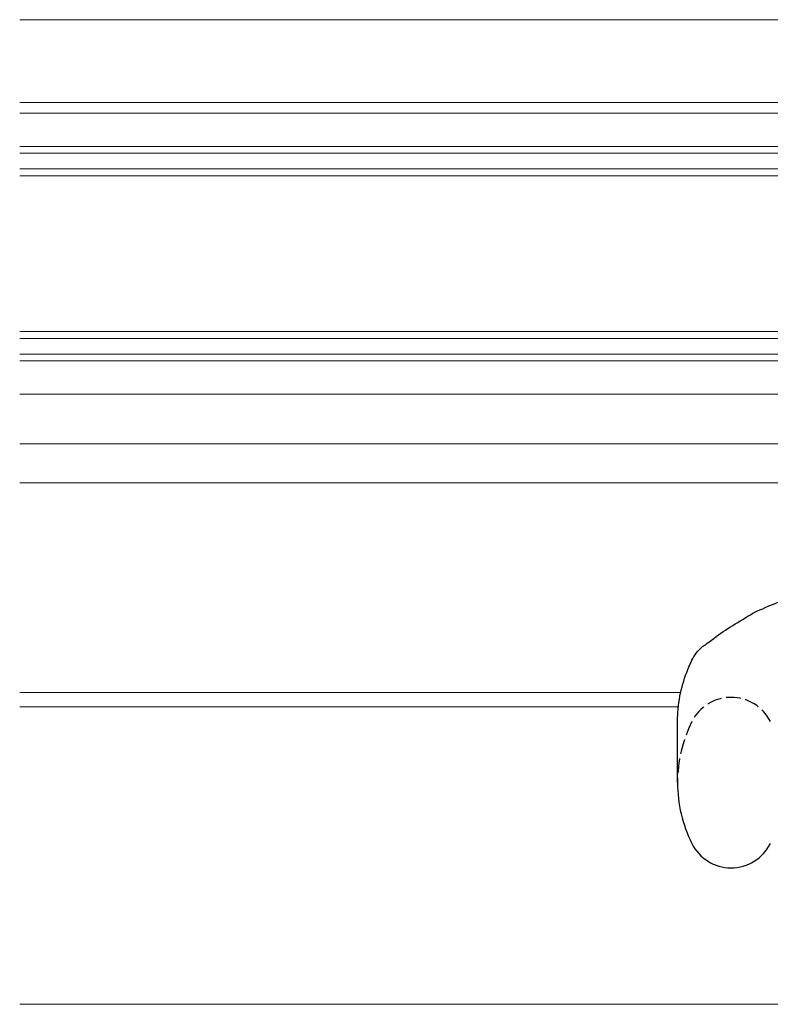
# Model space of a CAD drawing. Extents: x 0 to 793, y 0 to 564.
# Drawn here: x 217 to 294, y 254 to 355 of the extents above; entities that cross this region are included whole.
import ezdxf

# ---------------------------------------------------------------- set-up
doc = ezdxf.new("R2010")
doc.units = 0
doc.linetypes.add('YHIDDEN_1', pattern=[4, 3, -1])
doc.layers.add('YKK_12', color=2, linetype='CONTINUOUS', lineweight=13)
doc.layers.add('YKK_13', color=4, linetype='CONTINUOUS', lineweight=30)

msp = doc.modelspace()

# ---------------------------------------------------------------- linework, layer by layer
at = {"layer": 'YKK_12'}
for p, q in [((216.89, 355.45), (360.89, 355.45)), ((308.39, 346.95), (216.89, 346.95)), ((216.89, 345.85), (307.52, 345.85)), ((307.52, 317.05), (216.89, 317.05)), ((336.79, 311.95), (216.89, 311.95)), ((216.89, 307.95), (305.44, 307.95)), ((284.73, 286.45), (216.89, 286.45)), ((284.47, 284.95), (216.89, 284.95)), ((350.89, 254.45), (216.89, 254.45))]:
    msp.add_line(p, q, dxfattribs=at)
at = {"layer": 'YKK_12', "linetype": 'Continuous'}
for p, q in [((320.39, 342.45), (216.89, 342.45)), ((216.89, 341.75), (320.39, 341.75)), ((320.39, 340.15), (216.89, 340.15)), ((216.89, 339.45), (320.39, 339.45)), ((320.39, 323.45), (216.89, 323.45)), ((216.89, 322.75), (320.39, 322.75)), ((320.39, 321.15), (216.89, 321.15)), ((216.89, 320.45), (320.39, 320.45))]:
    msp.add_line(p, q, dxfattribs=at)
at = {"layer": 'YKK_13'}
msp.add_line((284.39, 277.2), (284.39, 283.27), dxfattribs=at)
for centre, radius, start, end in [((306.75, 264.95), 33, 99.9866, 114.1038), ((298.42, 277.2), 14.03, 180, 206.481), ((289.89, 272.95), 4.5, 206.481, 333.519)]:
    msp.add_arc(centre, radius, start, end, dxfattribs=at)
at = {"layer": 'YKK_13', "linetype": 'YHIDDEN_1', "ltscale": 0.5}
for centre, radius, start, end in [((289.89, 281.44), 4.5, 26.481, 153.519), ((298.42, 277.19), 14.03, 153.519, 180)]:
    msp.add_arc(centre, radius, start, end, dxfattribs=at)
at = {"layer": 'YKK_13'}
for points in [[(287.18, 291.27), (289.08, 292.68), (291.08, 293.94), (293.24, 295.06), (293.27, 295.07)], [(284.39, 283.23), (284.43, 284.43), (284.86, 287.01), (285.69, 289.36), (286.08, 290.12), (286.6, 290.82), (286.88, 291.09)], [(287.18, 291.27), (287.14, 291.25), (287.09, 291.22), (287.03, 291.19), (286.97, 291.15), (286.93, 291.12), (286.88, 291.09)]]:
    msp.add_spline(points, degree=3, dxfattribs=at)

doc.saveas('drawing.dxf')
